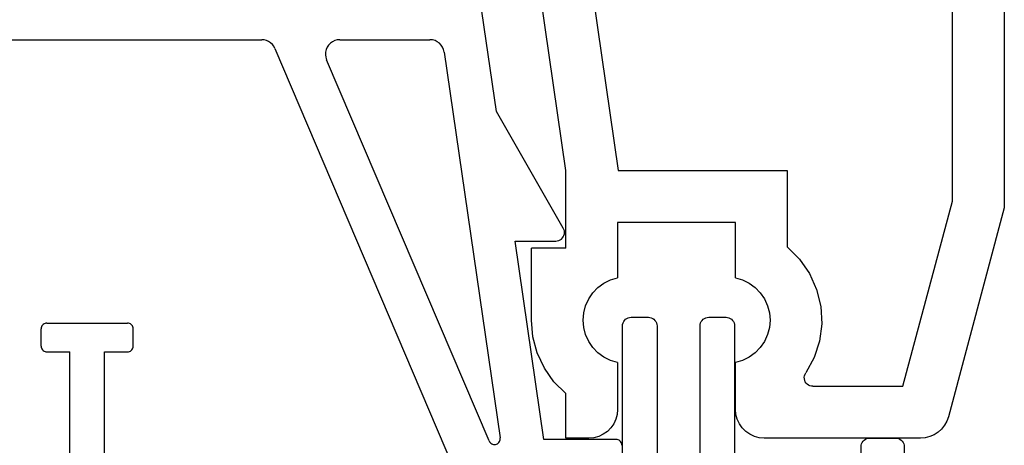
# Model space of a CAD drawing. Units: millimetres. Extents: x 0 to 9280, y -2931 to -50.
# Drawn here: x 8850 to 8884, y -567 to -552 of the extents above; entities that cross this region are included whole.
import ezdxf

# ---------------------------------------------------------------- set-up
doc = ezdxf.new("R2010")
doc.units = ezdxf.units.MM
doc.layers.add('CrossSectionsProfils', color=7, linetype='Continuous')

# ---------------------------------------------------------------- blocks, each defined once
blk = doc.blocks.new('10_18035_X', base_point=(113.6905, 1004.28697))
at = {"layer": 'CrossSectionsProfils'}
for p, q in [((88.5405, 1050.98697), (88.5405, 1049.43256)), ((89.3405, 1050.98697), (88.5405, 1050.98697)), ((89.51415, 1050.97178), (89.3405, 1050.98697)), ((89.68252, 1050.92667), (89.51415, 1050.97178)), ((89.8405, 1050.853), (89.68252, 1050.92667)), ((89.98329, 1050.75302), (89.8405, 1050.853)), ((94.9405, 1050.853), (94.79771, 1050.75302)), ((95.09848, 1050.92667), (94.9405, 1050.853)), ((95.26685, 1050.97178), (95.09848, 1050.92667)), ((95.4405, 1050.98697), (95.26685, 1050.97178)), ((100.87958, 1050.98697), (95.4405, 1050.98697)), ((101.04248, 1050.97362), (100.87958, 1050.98697)), ((101.20102, 1050.9339), (101.04248, 1050.97362)), ((101.35098, 1050.8689), (101.20102, 1050.9339)), ((101.48834, 1050.78033), (101.35098, 1050.8689)), ((101.60945, 1050.67057), (101.48834, 1050.78033)), ((90.10655, 1050.62976), (89.98329, 1050.75302)), ((90.20653, 1050.48697), (90.10655, 1050.62976)), ((90.28019, 1050.32899), (90.20653, 1050.48697)), ((94.57448, 1050.48697), (94.50081, 1050.32899)), ((94.67446, 1050.62976), (94.57448, 1050.48697)), ((94.79771, 1050.75302), (94.67446, 1050.62976)), ((101.71105, 1050.54254), (101.60945, 1050.67057)), ((101.79045, 1050.39968), (101.71105, 1050.54254)), ((90.32531, 1050.16062), (90.28019, 1050.32899)), ((90.3405, 1049.98697), (90.32531, 1050.16062)), ((94.45569, 1050.16062), (94.4405, 1049.98697)), ((94.50081, 1050.32899), (94.45569, 1050.16062)), ((101.84551, 1050.24579), (101.79045, 1050.39968)), ((103.7905, 1042.98697), (101.84551, 1050.24579)), ((90.3405, 1048.35667), (90.3405, 1049.98697)), ((94.4405, 1049.98697), (94.4405, 1048.35667)), ((88.5405, 1049.43256), (88.12679, 1049.02503)), ((96.89884, 1049.07347), (96.86925, 1049.0284)), ((96.93603, 1049.11253), (96.89884, 1049.07347)), ((96.9796, 1049.14429), (96.93603, 1049.11253)), ((97.02815, 1049.16775), (96.9796, 1049.14429)), ((97.08012, 1049.18213), (97.02815, 1049.16775)), ((97.13383, 1049.18697), (97.08012, 1049.18213)), ((97.13383, 1049.18697), (100.26572, 1049.18697)), ((100.26572, 1049.18697), (101.9905, 1042.75)), ((88.12679, 1049.02503), (87.79093, 1048.55128)), ((96.83639, 1048.92614), (96.83419, 1048.87226)), ((96.83419, 1048.87226), (96.84166, 1048.81886)), ((96.84821, 1048.97875), (96.83639, 1048.92614)), ((96.84166, 1048.81886), (96.85858, 1048.76765)), ((96.86925, 1049.0284), (96.84821, 1048.97875)), ((96.85858, 1048.76765), (96.88438, 1048.72031)), ((97.17318, 1048.18807), (96.88438, 1048.72031)), ((87.79093, 1048.55128), (87.54331, 1048.026)), ((87.54331, 1048.026), (87.3916, 1047.46544)), ((89.65719, 1048.01971), (89.47861, 1047.83566)), ((89.86452, 1048.17066), (89.65719, 1048.01971)), ((90.09453, 1048.28408), (89.86452, 1048.17066)), ((90.3405, 1048.35667), (90.09453, 1048.28408)), ((94.68647, 1048.28408), (94.4405, 1048.35667)), ((94.91648, 1048.17066), (94.68647, 1048.28408)), ((95.12381, 1048.01971), (94.91648, 1048.17066)), ((95.3024, 1047.83566), (95.12381, 1048.01971)), ((97.35987, 1047.61202), (97.17318, 1048.18807)), ((89.47861, 1047.83566), (89.33398, 1047.62387)), ((95.44702, 1047.62387), (95.3024, 1047.83566)), ((87.3916, 1047.46544), (87.3405, 1046.88697)), ((89.22755, 1047.39054), (89.16242, 1047.14249)), ((89.33398, 1047.62387), (89.22755, 1047.39054)), ((95.55345, 1047.39054), (95.44702, 1047.62387)), ((95.61858, 1047.14249), (95.55345, 1047.39054)), ((97.43815, 1047.01156), (97.35987, 1047.61202)), ((89.16242, 1047.14249), (89.1405, 1046.88697)), ((95.6405, 1046.88697), (95.61858, 1047.14249)), ((97.40539, 1046.4069), (97.43815, 1047.01156)), ((87.3405, 1046.88697), (87.3405, 1044.38697)), ((89.1405, 1046.88697), (89.16242, 1046.63146)), ((95.61858, 1046.63146), (95.6405, 1046.88697)), ((89.16242, 1046.63146), (89.22755, 1046.38341)), ((89.22755, 1046.38341), (89.33398, 1046.15008)), ((95.44702, 1046.15008), (95.55345, 1046.38341)), ((95.55345, 1046.38341), (95.61858, 1046.63146)), ((97.26271, 1045.81841), (97.40539, 1046.4069)), ((89.33398, 1046.15008), (89.47861, 1045.93829)), ((95.3024, 1045.93829), (95.44702, 1046.15008)), ((89.47861, 1045.93829), (89.65719, 1045.75423)), ((89.65719, 1045.75423), (89.86452, 1045.60329)), ((94.91648, 1045.60329), (95.12381, 1045.75423)), ((95.12381, 1045.75423), (95.3024, 1045.93829)), ((97.01489, 1045.26589), (97.26271, 1045.81841)), ((89.86452, 1045.60329), (90.09453, 1045.48986)), ((90.09453, 1045.48986), (90.3405, 1045.41728)), ((90.3405, 1043.48697), (90.3405, 1045.41728)), ((94.4405, 1045.41728), (94.68647, 1045.48986)), ((94.4405, 1045.41728), (94.4405, 1043.48697)), ((94.68647, 1045.48986), (94.91648, 1045.60329)), ((96.67029, 1044.76797), (97.01489, 1045.26589)), ((96.2405, 1044.34139), (96.67029, 1044.76797)), ((88.5405, 1044.38697), (87.3405, 1044.38697)), ((88.5405, 1044.38697), (88.5405, 1041.68281)), ((96.2405, 1041.68697), (96.2405, 1044.34139)), ((94.4405, 1043.48697), (90.3405, 1043.48697)), ((103.7905, 1020.98697), (103.7905, 1042.98697)), ((101.9905, 1042.75), (101.9905, 1021.01342)), ((88.5405, 1041.68281), (85.90277, 1023.48697)), ((87.71897, 1023.46898), (90.35992, 1041.68697)), ((90.35992, 1041.68697), (96.2405, 1041.68697))]:
    blk.add_line(p, q, dxfattribs=at)
blk = doc.blocks.new('10_46018_X', base_point=(58.907, 41.833))
at = {"layer": 'CrossSectionsProfils'}
for p, q in [((68.337, 41.793), (68.295, 41.763)), ((68.385, 41.815), (68.337, 41.793)), ((68.435, 41.829), (68.385, 41.815)), ((68.487, 41.833), (68.435, 41.829)), ((69.087, 41.833), (68.487, 41.833)), ((69.139, 41.829), (69.087, 41.833)), ((69.19, 41.815), (69.139, 41.829)), ((69.237, 41.793), (69.19, 41.815)), ((69.28, 41.763), (69.237, 41.793)), ((71.037, 41.793), (70.995, 41.763)), ((71.085, 41.815), (71.037, 41.793)), ((71.135, 41.829), (71.085, 41.815)), ((71.187, 41.833), (71.135, 41.829)), ((71.787, 41.833), (71.187, 41.833)), ((71.839, 41.829), (71.787, 41.833)), ((71.89, 41.815), (71.839, 41.829)), ((71.937, 41.793), (71.89, 41.815)), ((71.98, 41.763), (71.937, 41.793)), ((68.192, 41.585), (68.187, 41.533)), ((68.187, 41.533), (68.187, 36.433)), ((68.205, 41.636), (68.192, 41.585)), ((68.228, 41.683), (68.205, 41.636)), ((68.258, 41.726), (68.228, 41.683)), ((68.295, 41.763), (68.258, 41.726)), ((69.317, 41.726), (69.28, 41.763)), ((69.347, 41.683), (69.317, 41.726)), ((69.369, 41.636), (69.347, 41.683)), ((69.383, 41.585), (69.369, 41.636)), ((69.387, 41.533), (69.383, 41.585)), ((69.387, 36.433), (69.387, 41.533)), ((70.892, 41.585), (70.887, 41.533)), ((70.887, 41.533), (70.887, 36.433)), ((70.905, 41.636), (70.892, 41.585)), ((70.928, 41.683), (70.905, 41.636)), ((70.958, 41.726), (70.928, 41.683)), ((70.995, 41.763), (70.958, 41.726)), ((72.017, 41.726), (71.98, 41.763)), ((72.047, 41.683), (72.017, 41.726)), ((72.069, 41.636), (72.047, 41.683)), ((72.083, 41.585), (72.069, 41.636)), ((72.087, 41.533), (72.083, 41.585)), ((72.087, 36.333), (72.087, 41.533)), ((62.292, 37.385), (62.287, 37.333)), ((62.287, 37.333), (62.287, 34.299)), ((62.305, 37.436), (62.292, 37.385)), ((62.328, 37.483), (62.305, 37.436)), ((62.358, 37.526), (62.328, 37.483)), ((62.395, 37.563), (62.358, 37.526)), ((62.437, 37.593), (62.395, 37.563)), ((62.485, 37.615), (62.437, 37.593)), ((62.535, 37.629), (62.485, 37.615)), ((62.587, 37.633), (62.535, 37.629)), ((63.487, 37.633), (62.587, 37.633)), ((63.539, 37.629), (63.487, 37.633)), ((63.59, 37.615), (63.539, 37.629)), ((63.637, 37.593), (63.59, 37.615)), ((63.68, 37.563), (63.637, 37.593)), ((63.717, 37.526), (63.68, 37.563)), ((63.747, 37.483), (63.717, 37.526)), ((63.769, 37.436), (63.747, 37.483)), ((63.783, 37.385), (63.769, 37.436)), ((63.787, 37.333), (63.783, 37.385)), ((63.787, 36.333), (63.787, 37.333)), ((63.787, 36.333), (63.79, 36.298)), ((68.147, 36.283), (68.169, 36.33)), ((68.169, 36.33), (68.183, 36.381)), ((68.183, 36.381), (68.187, 36.433)), ((69.387, 36.433), (69.392, 36.381)), ((69.392, 36.381), (69.405, 36.33)), ((69.405, 36.33), (69.428, 36.283)), ((70.847, 36.283), (70.869, 36.33)), ((70.869, 36.33), (70.883, 36.381)), ((70.883, 36.381), (70.887, 36.433)), ((72.087, 36.333), (72.09, 36.298)), ((72.587, 36.333), (72.387, 36.133)), ((72.787, 36.133), (72.587, 36.333)), ((72.987, 36.333), (72.787, 36.133)), ((73.187, 36.133), (72.987, 36.333)), ((73.387, 36.333), (73.187, 36.133)), ((73.587, 36.133), (73.387, 36.333)), ((73.787, 36.333), (73.587, 36.133)), ((73.987, 36.133), (73.787, 36.333)), ((74.187, 36.333), (73.987, 36.133)), ((74.387, 36.133), (74.187, 36.333)), ((74.587, 36.333), (74.387, 36.133)), ((74.787, 36.133), (74.587, 36.333)), ((63.79, 36.298), (63.799, 36.265)), ((63.799, 36.265), (63.814, 36.233)), ((63.814, 36.233), (63.834, 36.205)), ((63.834, 36.205), (63.859, 36.18)), ((63.859, 36.18), (63.887, 36.16)), ((63.887, 36.16), (63.919, 36.145)), ((63.919, 36.145), (63.953, 36.136)), ((63.953, 36.136), (63.987, 36.133)), ((67.887, 36.133), (63.987, 36.133)), ((67.887, 36.133), (67.939, 36.138)), ((67.939, 36.138), (67.99, 36.151)), ((67.99, 36.151), (68.037, 36.173)), ((68.037, 36.173), (68.08, 36.203)), ((68.08, 36.203), (68.117, 36.24)), ((68.117, 36.24), (68.147, 36.283)), ((69.428, 36.283), (69.458, 36.24)), ((69.458, 36.24), (69.495, 36.203)), ((69.495, 36.203), (69.537, 36.173)), ((69.537, 36.173), (69.585, 36.151)), ((69.585, 36.151), (69.635, 36.138)), ((69.635, 36.138), (69.687, 36.133)), ((70.587, 36.133), (69.687, 36.133)), ((70.587, 36.133), (70.639, 36.138)), ((70.639, 36.138), (70.69, 36.151)), ((70.69, 36.151), (70.737, 36.173)), ((70.737, 36.173), (70.78, 36.203)), ((70.78, 36.203), (70.817, 36.24)), ((70.817, 36.24), (70.847, 36.283)), ((72.09, 36.298), (72.099, 36.265)), ((72.099, 36.265), (72.114, 36.233)), ((72.114, 36.233), (72.134, 36.205)), ((72.134, 36.205), (72.159, 36.18)), ((72.159, 36.18), (72.187, 36.16)), ((72.187, 36.16), (72.219, 36.145)), ((72.219, 36.145), (72.253, 36.136)), ((72.253, 36.136), (72.287, 36.133)), ((72.387, 36.133), (72.287, 36.133)), ((74.787, 35.133), (74.787, 36.133)), ((74.72, 34.883), (74.757, 34.962)), ((74.757, 34.962), (74.78, 35.046)), ((74.78, 35.046), (74.787, 35.133)), ((63.887, 34.606), (63.859, 34.586)), ((63.919, 34.621), (63.887, 34.606)), ((63.953, 34.63), (63.919, 34.621)), ((63.987, 34.633), (63.953, 34.63)), ((63.987, 34.633), (69.837, 34.633)), ((69.837, 34.633), (70.137, 34.933)), ((70.437, 34.633), (70.137, 34.933)), ((70.437, 34.633), (74.287, 34.633)), ((74.287, 34.633), (74.374, 34.641)), ((74.374, 34.641), (74.458, 34.663)), ((74.458, 34.663), (74.537, 34.7)), ((74.537, 34.7), (74.609, 34.75)), ((74.609, 34.75), (74.67, 34.812)), ((74.67, 34.812), (74.72, 34.883)), ((62.281, 34.247), (62.284, 34.26)), ((62.284, 34.26), (62.286, 34.273)), ((62.286, 34.273), (62.287, 34.286)), ((62.287, 34.286), (62.287, 34.299)), ((63.79, 34.468), (63.787, 34.433)), ((63.787, 34.101), (63.787, 34.433)), ((63.799, 34.501), (63.79, 34.468)), ((63.814, 34.533), (63.799, 34.501)), ((63.834, 34.562), (63.814, 34.533)), ((63.859, 34.586), (63.834, 34.562)), ((62.281, 34.247), (58.924, 21.721)), ((60.569, 22.062), (63.781, 34.049)), ((63.781, 34.049), (63.784, 34.062)), ((63.784, 34.062), (63.786, 34.075)), ((63.786, 34.075), (63.787, 34.088)), ((63.787, 34.088), (63.787, 34.101)), ((60.554, 21.981), (60.553, 21.897)), ((60.569, 22.062), (60.554, 21.981)), ((58.908, 21.624), (58.907, 21.591)), ((58.907, 21.591), (58.907, 20.133)), ((58.911, 21.657), (58.908, 21.624)), ((58.917, 21.689), (58.911, 21.657)), ((58.924, 21.721), (58.917, 21.689)), ((60.553, 21.897), (60.566, 21.815)), ((60.566, 21.815), (60.592, 21.736)), ((60.592, 21.736), (60.631, 21.663)), ((60.631, 21.663), (60.682, 21.597)), ((60.682, 21.597), (60.743, 21.54)), ((61.911, 21.578), (61.773, 21.433)), ((61.978, 21.637), (61.911, 21.578)), ((62.055, 21.683), (61.978, 21.637)), ((62.139, 21.715), (62.055, 21.683)), ((62.228, 21.731), (62.139, 21.715)), ((62.318, 21.731), (62.228, 21.731)), ((62.406, 21.715), (62.318, 21.731)), ((62.49, 21.683), (62.406, 21.715)), ((62.567, 21.637), (62.49, 21.683)), ((62.635, 21.578), (62.567, 21.637)), ((62.911, 21.288), (62.635, 21.578)), ((60.743, 21.54), (60.812, 21.494)), ((60.812, 21.494), (60.888, 21.461)), ((60.888, 21.461), (60.969, 21.44)), ((60.969, 21.44), (61.052, 21.433)), ((61.773, 21.433), (61.052, 21.433)), ((62.911, 21.288), (62.978, 21.229)), ((63.567, 21.229), (63.635, 21.288)), ((63.773, 21.433), (63.635, 21.288)), ((65.507, 21.433), (63.773, 21.433)), ((65.542, 21.43), (65.507, 21.433)), ((65.576, 21.421), (65.542, 21.43)), ((65.607, 21.406), (65.576, 21.421)), ((65.636, 21.386), (65.607, 21.406)), ((65.66, 21.362), (65.636, 21.386)), ((65.68, 21.333), (65.66, 21.362)), ((65.695, 21.301), (65.68, 21.333)), ((65.704, 21.268), (65.695, 21.301)), ((65.707, 21.233), (65.704, 21.268)), ((62.978, 21.229), (63.055, 21.183)), ((63.055, 21.183), (63.139, 21.151)), ((63.139, 21.151), (63.228, 21.135)), ((63.228, 21.135), (63.318, 21.135)), ((63.318, 21.135), (63.406, 21.151)), ((63.406, 21.151), (63.49, 21.183)), ((63.49, 21.183), (63.567, 21.229)), ((65.707, 21.233), (65.707, 19.833)), ((58.907, 20.133), (58.915, 20.046)), ((58.915, 20.046), (58.937, 19.962)), ((58.937, 19.962), (58.974, 19.883)), ((58.974, 19.883), (59.024, 19.812)), ((59.024, 19.812), (59.086, 19.75)), ((59.086, 19.75), (59.157, 19.7)), ((59.157, 19.7), (59.236, 19.663)), ((59.236, 19.663), (59.32, 19.641)), ((59.32, 19.641), (59.407, 19.633)), ((59.407, 19.633), (65.507, 19.633)), ((65.507, 19.633), (65.542, 19.636)), ((65.542, 19.636), (65.576, 19.645)), ((65.576, 19.645), (65.607, 19.66)), ((65.607, 19.66), (65.636, 19.68)), ((65.636, 19.68), (65.66, 19.705)), ((65.66, 19.705), (65.68, 19.733)), ((65.68, 19.733), (65.695, 19.765)), ((65.695, 19.765), (65.704, 19.798)), ((65.704, 19.798), (65.707, 19.833))]:
    blk.add_line(p, q, dxfattribs=at)
blk = doc.blocks.new('208_0502_6', base_point=(840.996, 132.231))
at = {"layer": 'CrossSectionsProfils'}
for p, q in [((893.031, 117.231), (890.92, 131.803)), ((853.527, 119.731), (884.866, 119.731)), ((884.949, 119.724), (884.866, 119.731)), ((885.03, 119.704), (884.949, 119.724)), ((885.106, 119.67), (885.03, 119.704)), ((885.176, 119.624), (885.106, 119.67)), ((885.236, 119.567), (885.176, 119.624)), ((885.287, 119.501), (885.236, 119.567)), ((887.193, 119.543), (887.144, 119.468)), ((887.255, 119.608), (887.193, 119.543)), ((887.328, 119.661), (887.255, 119.608)), ((887.408, 119.699), (887.328, 119.661)), ((887.495, 119.723), (887.408, 119.699)), ((887.584, 119.731), (887.495, 119.723)), ((887.584, 119.731), (890.719, 119.731)), ((890.808, 119.723), (890.719, 119.731)), ((890.894, 119.7), (890.808, 119.723)), ((890.974, 119.661), (890.894, 119.7)), ((891.047, 119.609), (890.974, 119.661)), ((891.109, 119.545), (891.047, 119.609)), ((891.158, 119.471), (891.109, 119.545)), ((885.326, 119.427), (885.287, 119.501)), ((885.326, 119.427), (891.556, 104.82)), ((887.089, 119.299), (887.084, 119.209)), ((887.084, 119.209), (887.096, 119.12)), ((887.109, 119.386), (887.089, 119.299)), ((887.144, 119.468), (887.109, 119.386)), ((891.194, 119.39), (891.158, 119.471)), ((891.214, 119.303), (891.194, 119.39)), ((891.214, 119.303), (893.159, 105.889)), ((887.096, 119.12), (887.124, 119.035)), ((892.777, 105.782), (887.124, 119.035)), ((895.357, 113.18), (893.031, 117.231)), ((895.379, 113.132), (895.357, 113.18)), ((895.392, 113.082), (895.379, 113.132)), ((895.396, 113.03), (895.392, 113.082)), ((895.392, 112.978), (895.396, 113.03)), ((894.683, 105.831), (893.683, 112.731)), ((893.683, 112.731), (895.096, 112.731)), ((895.096, 112.731), (895.148, 112.736)), ((895.148, 112.736), (895.199, 112.749)), ((895.199, 112.749), (895.246, 112.771)), ((895.246, 112.771), (895.289, 112.801)), ((895.289, 112.801), (895.326, 112.838)), ((895.326, 112.838), (895.356, 112.881)), ((895.356, 112.881), (895.378, 112.928)), ((895.378, 112.928), (895.392, 112.978)), ((893.157, 105.821), (893.161, 105.855)), ((893.161, 105.855), (893.159, 105.889)), ((897.196, 105.831), (894.683, 105.831)), ((897.231, 105.828), (897.196, 105.831)), ((892.777, 105.782), (892.793, 105.752)), ((892.793, 105.752), (892.813, 105.725)), ((892.813, 105.725), (892.838, 105.702)), ((892.838, 105.702), (892.867, 105.684)), ((892.867, 105.684), (892.898, 105.67)), ((892.898, 105.67), (892.931, 105.662)), ((892.931, 105.662), (892.965, 105.66)), ((892.965, 105.66), (892.998, 105.664)), ((892.998, 105.664), (893.031, 105.673)), ((893.031, 105.673), (893.062, 105.687)), ((893.062, 105.687), (893.089, 105.707)), ((893.089, 105.707), (893.113, 105.731)), ((893.113, 105.731), (893.133, 105.758)), ((893.133, 105.758), (893.148, 105.789)), ((893.148, 105.789), (893.157, 105.821)), ((897.265, 105.819), (897.231, 105.828)), ((897.296, 105.804), (897.265, 105.819)), ((897.325, 105.784), (897.296, 105.804)), ((897.35, 105.76), (897.325, 105.784)), ((897.37, 105.731), (897.35, 105.76)), ((897.384, 105.7), (897.37, 105.731)), ((897.393, 105.666), (897.384, 105.7)), ((897.396, 105.631), (897.393, 105.666))]:
    blk.add_line(p, q, dxfattribs=at)
blk = doc.blocks.new('10_86013_X', base_point=(126.896, 0.944))
at = {"layer": 'CrossSectionsProfils'}
for p, q in [((114.396, 16.044), (114.396, -8.056)), ((113.196, 12.244), (113.196, -8.056)), ((112.208, -8.188), (112.199, -8.222)), ((112.223, -8.156), (112.208, -8.188)), ((112.243, -8.128), (112.223, -8.156)), ((112.267, -8.103), (112.243, -8.128)), ((112.296, -8.083), (112.267, -8.103)), ((112.328, -8.068), (112.296, -8.083)), ((112.361, -8.059), (112.328, -8.068)), ((112.396, -8.056), (112.361, -8.059)), ((113.196, -8.056), (112.396, -8.056)), ((115.196, -8.056), (114.396, -8.056)), ((115.231, -8.059), (115.196, -8.056)), ((115.264, -8.068), (115.231, -8.059)), ((115.296, -8.083), (115.264, -8.068)), ((115.325, -8.103), (115.296, -8.083)), ((115.349, -8.128), (115.325, -8.103)), ((115.369, -8.156), (115.349, -8.128)), ((115.384, -8.188), (115.369, -8.156)), ((115.393, -8.222), (115.384, -8.188)), ((112.199, -8.222), (112.196, -8.256)), ((112.196, -8.256), (112.196, -8.856)), ((115.396, -8.256), (115.393, -8.222)), ((115.396, -8.256), (115.396, -8.856)), ((112.196, -8.856), (112.199, -8.891)), ((112.199, -8.891), (112.208, -8.925)), ((115.384, -8.925), (115.393, -8.891)), ((115.393, -8.891), (115.396, -8.856)), ((112.208, -8.925), (112.223, -8.956)), ((112.223, -8.956), (112.243, -8.985)), ((112.243, -8.985), (112.267, -9.01)), ((112.267, -9.01), (112.296, -9.029)), ((112.296, -9.029), (112.328, -9.044)), ((112.328, -9.044), (112.361, -9.053)), ((112.361, -9.053), (112.396, -9.056)), ((115.196, -9.056), (112.396, -9.056)), ((115.196, -9.056), (115.231, -9.053)), ((115.231, -9.053), (115.264, -9.044)), ((115.264, -9.044), (115.296, -9.029)), ((115.296, -9.029), (115.325, -9.01)), ((115.325, -9.01), (115.349, -8.985)), ((115.349, -8.985), (115.369, -8.956)), ((115.369, -8.956), (115.384, -8.925))]:
    blk.add_line(p, q, dxfattribs=at)
blk = doc.blocks.new('CS_5VERT2', base_point=(0, -520))
at = {"layer": 'CrossSectionsProfils', "yscale": -1}
blk.add_blockref('10_18035_X', (0, -520), dxfattribs=at)
at = {"layer": 'CrossSectionsProfils'}
blk.add_blockref('208_0502_6', (-79.6, -540.35), dxfattribs=at)
at = {"layer": 'CrossSectionsProfils', "rotation": 180}
blk.add_blockref('10_86013_X', (-54.9, -572.7), dxfattribs=at)
at = {"layer": 'CrossSectionsProfils', "yscale": -1, "rotation": 180}
blk.add_blockref('10_46018_X', (-10, -562.5), dxfattribs=at)

msp = doc.modelspace()

# ---------------------------------------------------------------- block references
msp.add_blockref('CS_5VERT2', (8894.2, -520))
at = {"layer": 'CrossSectionsProfils', "yscale": -1}
msp.add_blockref('10_18035_X', (8894.2, -520), dxfattribs=at)
at = {"layer": 'CrossSectionsProfils'}
msp.add_blockref('208_0502_6', (8814.6, -540.35), dxfattribs=at)
at = {"layer": 'CrossSectionsProfils', "rotation": 180}
msp.add_blockref('10_86013_X', (8839.3, -572.7), dxfattribs=at)
at = {"layer": 'CrossSectionsProfils', "yscale": -1, "rotation": 180}
msp.add_blockref('10_46018_X', (8884.2, -562.5), dxfattribs=at)

doc.saveas('drawing.dxf')
